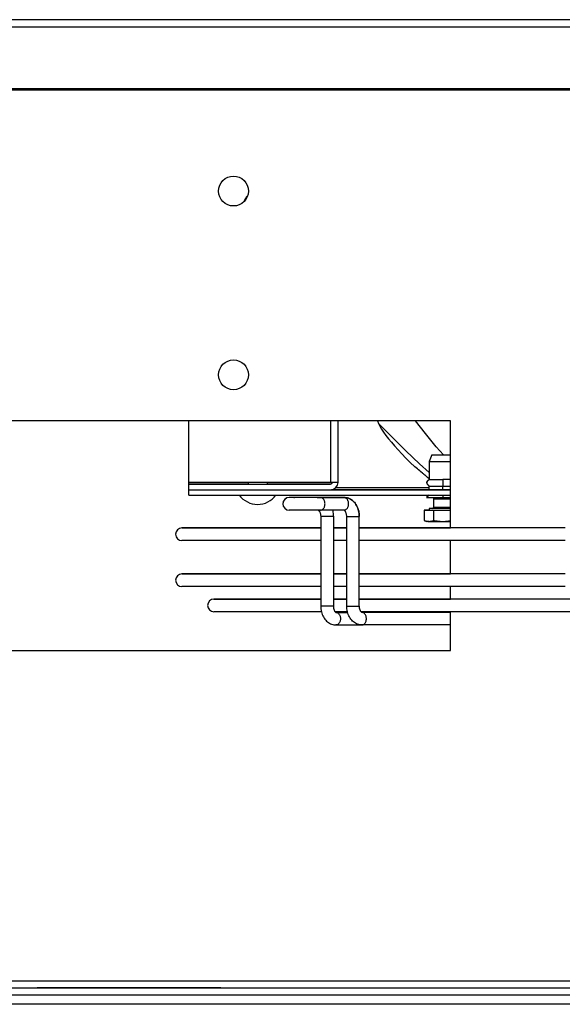
# Model space of a CAD drawing. Units: millimetres. Extents: x -802 to 4836, y -986 to 2914.
# Drawn here: x 727 to 845, y 2698 to 2913 of the extents above; entities that cross this region are included whole.
import ezdxf

# ---------------------------------------------------------------- set-up
doc = ezdxf.new("R2010")
doc.units = ezdxf.units.MM
doc.header["$LTSCALE"] = 19.36
doc.layers.get('0').update_dxf_attribs({"linetype": 'CONTINUOUS'})
doc.layers.add('02___PRT_ALL_AXES', color=7, linetype='CONTINUOUS')

msp = doc.modelspace()

# ---------------------------------------------------------------- linework, layer by layer
at = {"color": 7, "linetype": 'Continuous'}
for p, q in [((1184.52, 2912.54), (-742.88, 2912.54)), ((-744.18, 2897.54), (1185.82, 2897.54)), ((763.82, 2809.05), (763.82, 2825.25)), ((796.32, 2811.85), (796.32, 2825.25)), ((804.92, 2825.25), (805.14, 2824.67)), ((816.72, 2817.85), (816.17, 2816.35)), ((816.17, 2816.35), (816.6, 2816.35)), ((816.17, 2816.35), (816.17, 2812.45)), ((816.72, 2817.85), (817.14, 2817.85)), ((794.72, 2811.85), (763.82, 2811.85)), ((776.77, 2811.85), (776.77, 2811.45)), ((780.87, 2811.85), (780.87, 2811.45)), ((795.11, 2811.85), (794.72, 2811.85)), ((795.12, 2811.85), (795.11, 2811.85)), ((796.32, 2811.85), (795.12, 2811.85)), ((816.06, 2812.38), (816.12, 2812.43)), ((816.14, 2812.45), (816.09, 2812.39)), ((816.12, 2812.43), (816.14, 2812.46)), ((816.14, 2812.46), (816.17, 2812.46)), ((816.14, 2812.45), (819.14, 2812.45)), ((820.82, 2812.45), (819.14, 2812.45)), ((819.14, 2812.45), (819.14, 2812.17)), ((819.14, 2812.17), (819.14, 2811.92)), ((819.14, 2811.92), (819.14, 2811.87)), ((819.14, 2811.87), (819.14, 2811.7)), ((819.14, 2811.7), (819.14, 2811.28)), ((776.72, 2811.46), (763.82, 2811.46)), ((763.82, 2811.45), (794.72, 2811.45)), ((763.82, 2810.25), (820.82, 2810.25)), ((776.77, 2811.46), (776.72, 2811.46)), ((776.77, 2811.45), (776.72, 2811.45)), ((780.92, 2811.46), (780.87, 2811.46)), ((780.92, 2811.45), (780.87, 2811.45)), ((794.72, 2811.46), (780.92, 2811.46)), ((794.72, 2811.46), (794.72, 2811.45)), ((794.91, 2810.26), (816.14, 2810.26)), ((803.32, 2810.25), (803.32, 2810.25)), ((803.32, 2810.25), (803.47, 2810.25)), ((803.47, 2810.25), (803.65, 2810.25)), ((803.73, 2810.25), (803.58, 2810.25)), ((816.14, 2811.05), (819.14, 2811.05)), ((816.14, 2810.25), (816.14, 2811.05)), ((819.14, 2810.25), (816.14, 2810.25)), ((819.14, 2811.28), (819.14, 2811.08)), ((819.14, 2810.25), (819.14, 2811.08)), ((819.14, 2811.05), (820.82, 2811.05)), ((820.82, 2810.25), (819.14, 2810.25)), ((763.82, 2809.05), (820.82, 2809.05)), ((786.02, 2808.56), (785.69, 2808.56)), ((785.91, 2808.55), (785.69, 2808.55)), ((786.15, 2808.56), (786.02, 2808.56)), ((786.86, 2808.56), (786.15, 2808.56)), ((791.99, 2808.56), (786.86, 2808.56)), ((791.82, 2808.56), (792.3, 2808.56)), ((792.23, 2808.55), (791.99, 2808.56)), ((792.3, 2808.56), (792.52, 2808.56)), ((792.52, 2808.56), (797.64, 2808.56)), ((797.64, 2808.55), (792.52, 2808.55)), ((816.13, 2809.05), (815.55, 2808.56)), ((816.14, 2809.05), (815.55, 2808.55)), ((815.55, 2808.56), (815.56, 2808.56)), ((815.55, 2808.55), (819.14, 2808.55)), ((817.14, 2808.55), (817.14, 2806.35)), ((817.14, 2808.25), (817.3, 2808.25)), ((819.14, 2809.05), (819.14, 2808.55)), ((819.14, 2808.55), (820.82, 2808.55)), ((785.91, 2805.8), (785.69, 2805.8)), ((797.64, 2805.8), (792.52, 2805.8)), ((816.13, 2805.76), (815.1, 2805.76)), ((815.1, 2805.76), (815.1, 2803.55)), ((816.13, 2805.75), (815.1, 2805.75)), ((816.94, 2806.16), (816.13, 2806.16)), ((816.13, 2806.16), (816.13, 2805.75)), ((816.19, 2806.15), (816.13, 2806.15)), ((820.82, 2805.75), (816.13, 2805.75)), ((817, 2806.16), (816.94, 2806.16)), ((817.12, 2805.75), (817.12, 2803.55)), ((792.56, 2804.42), (792.56, 2784.92)), ((795.31, 2804.42), (795.31, 2784.92)), ((798.21, 2784.92), (798.21, 2804.42)), ((800.96, 2784.92), (800.96, 2804.42)), ((815.1, 2803.55), (815.64, 2803.35)), ((816.18, 2803.35), (815.64, 2803.35)), ((819.14, 2803.35), (820.82, 2803.35)), ((762.35, 2801.93), (762.41, 2801.93)), ((762.41, 2801.93), (762.91, 2801.93)), ((764.59, 2801.93), (763.34, 2801.93)), ((795.31, 2801.93), (798.21, 2801.93)), ((798.21, 2801.92), (795.31, 2801.92)), ((764.59, 2799.18), (763.34, 2799.18)), ((798.21, 2799.17), (795.31, 2799.17)), ((762.35, 2791.93), (762.41, 2791.93)), ((762.41, 2791.93), (762.91, 2791.93)), ((764.59, 2791.93), (763.34, 2791.93)), ((795.31, 2791.93), (798.21, 2791.93)), ((798.21, 2791.92), (795.31, 2791.92)), ((764.59, 2789.18), (763.34, 2789.18)), ((798.21, 2789.17), (795.31, 2789.17)), ((769.32, 2786.43), (769.38, 2786.43)), ((769.38, 2786.43), (769.88, 2786.43)), ((771.57, 2786.43), (770.32, 2786.43)), ((779.32, 2786.43), (779.38, 2786.43)), ((779.38, 2786.43), (779.87, 2786.43)), ((779.87, 2786.43), (780.84, 2786.43)), ((787.99, 2786.43), (789.47, 2786.43)), ((789.32, 2786.42), (789.04, 2786.42)), ((789.32, 2786.43), (789.38, 2786.43)), ((792.56, 2786.42), (789.32, 2786.42)), ((789.38, 2786.43), (789.82, 2786.43)), ((789.47, 2786.43), (792.56, 2786.43)), ((789.82, 2786.43), (790.7, 2786.43)), ((791.31, 2786.43), (790.2, 2786.43)), ((795.31, 2786.43), (798.21, 2786.43)), ((798.21, 2786.42), (795.31, 2786.42)), ((809.18, 2786.42), (800.96, 2786.42)), ((808.12, 2786.43), (809.5, 2786.43)), ((809.32, 2786.42), (809.18, 2786.42)), ((809.32, 2786.43), (809.37, 2786.43)), ((820.82, 2786.42), (809.32, 2786.42)), ((809.37, 2786.43), (809.77, 2786.43)), ((809.77, 2786.43), (810.57, 2786.43)), ((816.44, 2786.43), (818.95, 2786.43)), ((818.95, 2786.43), (819.32, 2786.43)), ((819.32, 2786.43), (820.82, 2786.43)), ((819.51, 2786.43), (819.32, 2786.43)), ((820.49, 2786.43), (819.51, 2786.43)), ((820.82, 2786.43), (820.49, 2786.43)), ((829.32, 2786.42), (820.82, 2786.42)), ((771.57, 2783.68), (770.32, 2783.68)), ((789.32, 2783.67), (789.04, 2783.67)), ((792.71, 2783.67), (789.32, 2783.67)), ((795.88, 2783.67), (795.7, 2783.67)), ((798.4, 2783.56), (795.87, 2783.56)), ((795.87, 2783.55), (798.4, 2783.55)), ((798.36, 2783.67), (795.88, 2783.67)), ((801.53, 2783.67), (801.36, 2783.67)), ((819.32, 2783.56), (801.5, 2783.56)), ((809.18, 2783.67), (801.53, 2783.67)), ((820.82, 2783.55), (801.53, 2783.55)), ((801.53, 2783.55), (801.53, 2783.55)), ((809.32, 2783.67), (809.18, 2783.67)), ((820.82, 2783.67), (809.32, 2783.67)), ((829.32, 2783.67), (820.82, 2783.67)), ((795.87, 2780.8), (801.51, 2780.8)), ((820.82, 2780.8), (801.53, 2780.8)), ((1135.82, 2701.75), (687.84, 2701.75)), ((770.82, 2701.83), (730.82, 2701.83))]:
    msp.add_line(p, q, dxfattribs=at)
at = {"color": 9, "linetype": 'Continuous'}
for p, q in [((1184.52, 2910.94), (-742.88, 2910.94)), ((688.02, 2897.25), (1149.32, 2897.25)), ((794.72, 2825.25), (794.72, 2811.85)), ((816.14, 2810.66), (795.79, 2810.66)), ((791.99, 2808.56), (791.99, 2808.56)), ((797.64, 2808.56), (797.64, 2808.56)), ((817.2, 2806.35), (817.14, 2806.35)), ((817.25, 2806.35), (817.2, 2806.35)), ((792.96, 2804.42), (792.56, 2804.42)), ((795.31, 2804.42), (795.21, 2804.42)), ((798.21, 2804.42), (798.61, 2804.42)), ((800.87, 2804.42), (800.96, 2804.42)), ((792.96, 2784.92), (792.56, 2784.92)), ((795.31, 2784.92), (795.21, 2784.92)), ((798.21, 2784.92), (798.61, 2784.92)), ((800.87, 2784.92), (800.96, 2784.92)), ((795.85, 2783.56), (795.87, 2783.56)), ((1168.82, 2698.24), (310.82, 2698.24))]:
    msp.add_line(p, q, dxfattribs=at)
at = {"color": 3, "linetype": 'Continuous'}
msp.add_line((1168.82, 2700.24), (310.82, 2700.24), dxfattribs=at)
at = {"color": 9, "linetype": 'Continuous'}
for points in [[(816.17, 2814.01), (814.08, 2815.88), (811.06, 2818.71), (808.08, 2821.65), (805.14, 2824.67)], [(819.25, 2817.85), (817.72, 2819.61), (815.36, 2822.48), (813.21, 2825.25)], [(786.74, 2808.55), (786.76, 2808.55), (786.86, 2808.56)], [(792.52, 2808.56), (792.41, 2808.55), (792.39, 2808.55)], [(792.52, 2805.8), (792.62, 2805.8), (792.72, 2805.83), (792.82, 2805.86), (792.91, 2805.92), (793, 2805.98), (793.09, 2806.06), (793.17, 2806.15), (793.24, 2806.25), (793.3, 2806.36), (793.36, 2806.48), (793.4, 2806.61), (793.44, 2806.75), (793.47, 2806.89), (793.48, 2807.03), (793.49, 2807.17), (793.48, 2807.31), (793.47, 2807.46), (793.44, 2807.6), (793.4, 2807.73), (793.36, 2807.86), (793.3, 2807.98), (793.24, 2808.09), (793.17, 2808.19), (793.09, 2808.28), (793, 2808.36), (792.91, 2808.43), (792.82, 2808.48), (792.72, 2808.52), (792.62, 2808.54), (792.52, 2808.55)], [(797.64, 2805.8), (797.74, 2805.8), (797.84, 2805.83), (797.94, 2805.86), (798.04, 2805.92), (798.13, 2805.98), (798.21, 2806.06), (798.29, 2806.15), (798.37, 2806.25), (798.43, 2806.36), (798.48, 2806.48), (798.53, 2806.61), (798.57, 2806.75), (798.59, 2806.89), (798.61, 2807.03), (798.61, 2807.17), (798.61, 2807.32), (798.59, 2807.46), (798.57, 2807.6), (798.53, 2807.73), (798.48, 2807.86), (798.43, 2807.98), (798.37, 2808.09), (798.29, 2808.19), (798.21, 2808.28), (798.13, 2808.36), (798.04, 2808.43), (797.94, 2808.48), (797.84, 2808.52), (797.74, 2808.54), (797.64, 2808.55)], [(818.07, 2806.35), (817.92, 2806.35), (817.85, 2806.35), (817.78, 2806.35), (817.71, 2806.35), (817.65, 2806.35), (817.59, 2806.35), (817.54, 2806.35), (817.48, 2806.35), (817.44, 2806.35), (817.39, 2806.35), (817.35, 2806.35), (817.31, 2806.35), (817.28, 2806.35), (817.25, 2806.35)], [(820.82, 2806.35), (820.8, 2806.35), (820.75, 2806.35), (820.7, 2806.35), (820.64, 2806.35), (820.57, 2806.35), (820.51, 2806.35), (820.44, 2806.35), (820.37, 2806.35), (820.3, 2806.35), (820.22, 2806.35), (820.14, 2806.35), (820.06, 2806.35), (819.98, 2806.35), (819.9, 2806.35), (819.81, 2806.35), (819.73, 2806.35), (819.64, 2806.35), (819.55, 2806.35), (819.46, 2806.35), (819.37, 2806.35), (819.28, 2806.35), (819.19, 2806.35), (819.1, 2806.35), (819.01, 2806.35), (818.92, 2806.35), (818.83, 2806.35), (818.74, 2806.35), (818.65, 2806.35), (818.56, 2806.35), (818.47, 2806.35), (818.39, 2806.35), (818.31, 2806.35), (818.22, 2806.35), (818.14, 2806.35), (818.07, 2806.35)], [(793.31, 2804.42), (793.06, 2804.42), (792.96, 2804.42)], [(795.21, 2804.42), (795.08, 2804.42), (795, 2804.42), (794.9, 2804.42), (794.8, 2804.42), (794.68, 2804.42), (794.55, 2804.42), (794.42, 2804.42), (794.29, 2804.42), (794.15, 2804.42), (794, 2804.42), (793.86, 2804.42), (793.72, 2804.42), (793.57, 2804.42), (793.44, 2804.42), (793.31, 2804.42)], [(798.61, 2804.42), (798.72, 2804.42), (798.96, 2804.42)], [(798.96, 2804.42), (799.09, 2804.42), (799.23, 2804.42), (799.37, 2804.42), (799.52, 2804.42), (799.66, 2804.42), (799.8, 2804.42), (799.94, 2804.42), (800.08, 2804.42), (800.21, 2804.42), (800.34, 2804.42), (800.45, 2804.42), (800.56, 2804.42), (800.66, 2804.42), (800.74, 2804.42), (800.87, 2804.42)], [(793.31, 2784.92), (793.06, 2784.92), (792.96, 2784.92)], [(795.21, 2784.92), (795.08, 2784.92), (795, 2784.92), (794.9, 2784.92), (794.8, 2784.92), (794.68, 2784.92), (794.55, 2784.92), (794.42, 2784.92), (794.29, 2784.92), (794.15, 2784.92), (794, 2784.92), (793.86, 2784.92), (793.72, 2784.92), (793.57, 2784.92), (793.44, 2784.92), (793.31, 2784.92)], [(798.61, 2784.92), (798.72, 2784.92), (798.96, 2784.92)], [(798.96, 2784.92), (799.09, 2784.92), (799.23, 2784.92), (799.37, 2784.92), (799.52, 2784.92), (799.66, 2784.92), (799.8, 2784.92), (799.94, 2784.92), (800.08, 2784.92), (800.21, 2784.92), (800.34, 2784.92), (800.45, 2784.92), (800.56, 2784.92), (800.66, 2784.92), (800.74, 2784.92), (800.87, 2784.92)], [(795.87, 2783.55), (795.98, 2783.54), (796.08, 2783.52), (796.18, 2783.48), (796.27, 2783.43), (796.36, 2783.36), (796.45, 2783.28), (796.53, 2783.19), (796.6, 2783.09), (796.66, 2782.98), (796.72, 2782.86), (796.76, 2782.73), (796.8, 2782.6), (796.83, 2782.46), (796.84, 2782.32), (796.85, 2782.17), (796.84, 2782.03), (796.83, 2781.89), (796.8, 2781.75), (796.76, 2781.61), (796.72, 2781.48), (796.66, 2781.36), (796.6, 2781.25), (796.53, 2781.15), (796.45, 2781.06), (796.36, 2780.98), (796.27, 2780.92), (796.18, 2780.86), (796.08, 2780.83), (795.98, 2780.8), (795.87, 2780.8)], [(801.53, 2780.8), (801.63, 2780.8), (801.73, 2780.83), (801.83, 2780.86), (801.93, 2780.92), (802.02, 2780.98), (802.1, 2781.06), (802.18, 2781.15), (802.25, 2781.25), (802.32, 2781.36), (802.37, 2781.48), (802.42, 2781.61), (802.46, 2781.75), (802.48, 2781.89), (802.5, 2782.03), (802.5, 2782.17), (802.5, 2782.32), (802.48, 2782.46), (802.46, 2782.6), (802.42, 2782.73), (802.37, 2782.86), (802.32, 2782.98), (802.25, 2783.09), (802.18, 2783.19), (802.1, 2783.28), (802.02, 2783.36), (801.93, 2783.43), (801.83, 2783.48), (801.73, 2783.52), (801.63, 2783.54), (801.53, 2783.55)]]:
    msp.add_lwpolyline(points, dxfattribs=at)
at = {"color": 7, "linetype": 'Continuous'}
for points in [[(805.14, 2824.67), (805.43, 2824.08), (805.8, 2823.45), (806.25, 2822.77), (806.76, 2822.07), (807.32, 2821.34), (807.95, 2820.58), (808.65, 2819.77), (809.4, 2818.93), (810.22, 2818.06), (811.11, 2817.14), (812.06, 2816.18), (813.07, 2815.19)], [(816.6, 2816.35), (816.64, 2816.35), (816.68, 2816.35), (816.72, 2816.35), (816.76, 2816.35), (816.81, 2816.35), (816.85, 2816.35), (816.9, 2816.35), (816.94, 2816.35), (816.99, 2816.35), (817.04, 2816.35), (817.09, 2816.35), (817.14, 2816.35), (817.2, 2816.35), (817.25, 2816.35), (817.31, 2816.35), (817.36, 2816.35), (817.48, 2816.35)], [(817.14, 2817.85), (817.17, 2817.85), (817.21, 2817.85), (817.25, 2817.85), (817.28, 2817.85), (817.32, 2817.85), (817.36, 2817.85), (817.41, 2817.85), (817.45, 2817.85), (817.49, 2817.85), (817.54, 2817.85), (817.58, 2817.85), (817.63, 2817.85), (817.68, 2817.85), (817.78, 2817.85)], [(817.48, 2816.35), (817.54, 2816.35), (817.6, 2816.35), (817.66, 2816.35), (817.72, 2816.35), (817.78, 2816.35), (817.84, 2816.35), (817.91, 2816.35), (817.97, 2816.35), (818.04, 2816.35), (818.1, 2816.35), (818.17, 2816.35), (818.24, 2816.35), (818.31, 2816.35), (818.37, 2816.35), (818.44, 2816.35), (818.51, 2816.35), (818.58, 2816.35), (818.65, 2816.35), (818.72, 2816.35), (818.79, 2816.35), (818.86, 2816.35), (818.93, 2816.35), (819, 2816.35), (819.07, 2816.35), (819.14, 2816.35), (819.22, 2816.35), (819.29, 2816.35), (819.36, 2816.35), (819.43, 2816.35), (819.5, 2816.35), (819.57, 2816.35), (819.64, 2816.35), (819.71, 2816.35), (819.78, 2816.35), (819.85, 2816.35), (819.91, 2816.35), (819.98, 2816.35), (820.05, 2816.35), (820.12, 2816.35), (820.18, 2816.35), (820.25, 2816.35), (820.32, 2816.35), (820.38, 2816.35), (820.44, 2816.35), (820.51, 2816.35), (820.57, 2816.35), (820.63, 2816.35), (820.69, 2816.35), (820.75, 2816.35), (820.81, 2816.35), (820.82, 2816.35)], [(817.78, 2817.85), (817.83, 2817.85), (817.88, 2817.85), (817.93, 2817.85), (817.98, 2817.85), (818.04, 2817.85), (818.09, 2817.85), (818.15, 2817.85), (818.2, 2817.85), (818.26, 2817.85), (818.31, 2817.85), (818.37, 2817.85), (818.43, 2817.85), (818.49, 2817.85), (818.55, 2817.85), (818.6, 2817.85), (818.66, 2817.85), (818.72, 2817.85), (818.78, 2817.85), (818.84, 2817.85), (818.9, 2817.85), (818.96, 2817.85), (819.02, 2817.85), (819.08, 2817.85), (819.14, 2817.85), (819.21, 2817.85), (819.27, 2817.85), (819.33, 2817.85), (819.39, 2817.85), (819.45, 2817.85), (819.51, 2817.85), (819.57, 2817.85), (819.63, 2817.85), (819.69, 2817.85), (819.74, 2817.85), (819.8, 2817.85), (819.86, 2817.85), (819.92, 2817.85), (819.98, 2817.85), (820.03, 2817.85), (820.09, 2817.85), (820.14, 2817.85), (820.2, 2817.85), (820.25, 2817.85), (820.31, 2817.85), (820.36, 2817.85), (820.41, 2817.85), (820.46, 2817.85), (820.51, 2817.85), (820.56, 2817.85), (820.61, 2817.85), (820.66, 2817.85), (820.71, 2817.85), (820.75, 2817.85), (820.8, 2817.85), (820.82, 2817.85)], [(814.7, 2813.88), (814.38, 2814.13), (814.12, 2814.34), (813.86, 2814.55), (813.59, 2814.76), (813.33, 2814.98), (813.07, 2815.19)], [(814.7, 2813.88), (814.83, 2813.77), (815.03, 2813.61), (815.21, 2813.46), (815.38, 2813.32)], [(815.38, 2813.32), (815.69, 2813.06), (815.82, 2812.95), (816.17, 2812.67)], [(816.09, 2812.39), (816.06, 2812.37), (816.03, 2812.34), (816, 2812.31), (815.98, 2812.29), (815.95, 2812.26), (815.93, 2812.24), (815.91, 2812.22), (815.88, 2812.19), (815.86, 2812.17), (815.84, 2812.15), (815.83, 2812.13), (815.81, 2812.11), (815.79, 2812.09), (815.78, 2812.07), (815.76, 2812.05), (815.75, 2812.03), (815.73, 2812.01), (815.72, 2811.99), (815.71, 2811.97), (815.7, 2811.95), (815.69, 2811.94), (815.69, 2811.92), (815.68, 2811.9), (815.67, 2811.89), (815.67, 2811.87), (815.66, 2811.86), (815.66, 2811.84), (815.65, 2811.83), (815.65, 2811.81), (815.65, 2811.8), (815.65, 2811.79), (815.65, 2811.77), (815.64, 2811.76), (815.64, 2811.75), (815.64, 2811.74), (815.65, 2811.72), (815.65, 2811.71), (815.65, 2811.7), (815.65, 2811.68), (815.65, 2811.67), (815.66, 2811.66), (815.66, 2811.64), (815.67, 2811.63), (815.67, 2811.61), (815.68, 2811.59), (815.69, 2811.58), (815.69, 2811.56), (815.7, 2811.54), (815.71, 2811.53), (815.72, 2811.51), (815.74, 2811.49), (815.75, 2811.47), (815.76, 2811.45), (815.78, 2811.43), (815.79, 2811.41), (815.81, 2811.39), (815.83, 2811.37), (815.84, 2811.35), (815.86, 2811.32), (815.88, 2811.3), (815.91, 2811.28), (815.93, 2811.26), (815.95, 2811.23), (815.98, 2811.21), (816, 2811.18), (816.03, 2811.16), (816.06, 2811.13), (816.09, 2811.1), (816.14, 2811.05)], [(815.64, 2811.75), (815.64, 2811.75), (815.64, 2811.76), (815.65, 2811.78), (815.65, 2811.79), (815.65, 2811.8), (815.65, 2811.81), (815.65, 2811.83), (815.65, 2811.84), (815.66, 2811.85), (815.66, 2811.87), (815.67, 2811.88), (815.67, 2811.9), (815.68, 2811.91), (815.68, 2811.93), (815.69, 2811.94), (815.7, 2811.96), (815.71, 2811.98), (815.72, 2811.99), (815.73, 2812.01), (815.74, 2812.03), (815.76, 2812.05), (815.77, 2812.07), (815.78, 2812.09), (815.8, 2812.11), (815.82, 2812.13), (815.83, 2812.15), (815.85, 2812.17), (815.87, 2812.19), (815.89, 2812.21), (815.91, 2812.23), (815.93, 2812.26), (815.96, 2812.28), (815.98, 2812.3), (816.01, 2812.33), (816.03, 2812.35), (816.06, 2812.38)], [(803.58, 2810.25), (803.34, 2810.25), (803.32, 2810.25), (803.32, 2810.25)], [(803.65, 2810.25), (803.82, 2810.25), (803.91, 2810.25), (804.02, 2810.25)], [(804.02, 2810.25), (803.82, 2810.25), (803.73, 2810.25)], [(804.02, 2810.25), (804.25, 2810.25), (804.37, 2810.25), (804.51, 2810.25), (804.65, 2810.25), (804.81, 2810.25), (804.97, 2810.25), (805.13, 2810.25)], [(804.65, 2810.25), (804.37, 2810.25), (804.25, 2810.25), (804.13, 2810.25), (804.02, 2810.25)], [(807.01, 2810.25), (806.53, 2810.25), (806.31, 2810.25), (806.09, 2810.25), (805.89, 2810.25), (805.69, 2810.25), (805.49, 2810.25), (805.31, 2810.25), (805.13, 2810.25), (804.97, 2810.25), (804.81, 2810.25), (804.65, 2810.25)], [(805.13, 2810.25), (805.49, 2810.25), (805.69, 2810.25), (805.89, 2810.25), (806.09, 2810.25), (806.31, 2810.25), (806.53, 2810.25), (806.77, 2810.25), (807.01, 2810.25), (807.26, 2810.25), (807.51, 2810.25), (807.77, 2810.25), (808.05, 2810.25), (808.33, 2810.25), (808.61, 2810.25), (808.91, 2810.25), (809.21, 2810.25), (809.52, 2810.25), (809.84, 2810.25), (810.16, 2810.25), (810.5, 2810.25), (810.84, 2810.26), (811.18, 2810.26), (811.54, 2810.26), (811.9, 2810.26), (812.27, 2810.26)], [(816.14, 2810.25), (815.93, 2810.25), (815.5, 2810.25), (815.07, 2810.25), (814.65, 2810.25), (814.23, 2810.25), (813.83, 2810.25), (813.43, 2810.25), (813.04, 2810.25), (812.65, 2810.25), (812.27, 2810.25), (811.9, 2810.25), (811.54, 2810.25), (811.18, 2810.25), (810.84, 2810.25), (810.5, 2810.25), (810.16, 2810.25), (809.84, 2810.25), (809.52, 2810.25), (809.21, 2810.25), (808.91, 2810.25), (808.61, 2810.25), (808.33, 2810.25), (808.05, 2810.25), (807.77, 2810.25), (807.51, 2810.25), (807.26, 2810.25), (807.01, 2810.25)], [(812.27, 2810.26), (813.04, 2810.26), (813.43, 2810.26), (813.83, 2810.26), (814.23, 2810.26), (814.65, 2810.26), (815.07, 2810.26), (815.5, 2810.26), (815.93, 2810.26), (816.14, 2810.26)], [(787.56, 2808.55), (787.08, 2808.55), (786.86, 2808.55), (786.66, 2808.55), (786.47, 2808.55), (786.3, 2808.55), (786.15, 2808.55), (786.02, 2808.55), (785.91, 2808.55)], [(792.52, 2808.55), (792.3, 2808.55), (792.06, 2808.55), (791.82, 2808.55), (791.56, 2808.55), (791.29, 2808.55), (791.01, 2808.55), (790.72, 2808.55), (790.43, 2808.55), (790.14, 2808.55), (789.84, 2808.55), (789.54, 2808.55), (789.24, 2808.55), (788.94, 2808.55), (788.65, 2808.55), (788.37, 2808.55), (788.09, 2808.55), (787.82, 2808.55), (787.56, 2808.55)], [(797.64, 2808.56), (797.88, 2808.55), (798.12, 2808.52), (798.35, 2808.47), (798.59, 2808.39), (798.82, 2808.3), (799.04, 2808.18), (799.27, 2808.04), (799.48, 2807.89), (799.68, 2807.71), (799.88, 2807.5), (800.06, 2807.28), (800.23, 2807.05), (800.38, 2806.79), (800.51, 2806.52), (800.63, 2806.25), (800.73, 2805.96), (800.82, 2805.66), (800.88, 2805.36), (800.93, 2805.05), (800.95, 2804.74), (800.96, 2804.43)], [(800.96, 2804.42), (800.95, 2804.74), (800.92, 2805.05), (800.88, 2805.36), (800.81, 2805.66), (800.73, 2805.96), (800.63, 2806.25), (800.51, 2806.53), (800.37, 2806.8), (800.22, 2807.05), (800.05, 2807.28), (799.87, 2807.5), (799.68, 2807.7), (799.48, 2807.88), (799.27, 2808.03), (799.05, 2808.17), (798.82, 2808.28), (798.59, 2808.38), (798.36, 2808.45), (798.12, 2808.5), (797.88, 2808.54), (797.64, 2808.55)], [(817.3, 2808.25), (817.48, 2808.25), (817.73, 2808.25), (818.38, 2808.25)], [(818.38, 2808.25), (818.76, 2808.25), (819.15, 2808.25), (819.55, 2808.25), (819.92, 2808.25), (820.27, 2808.25), (820.57, 2808.25), (820.82, 2808.25)], [(787.56, 2805.8), (787.08, 2805.8), (786.86, 2805.8), (786.66, 2805.8), (786.47, 2805.8), (786.3, 2805.8), (786.15, 2805.8), (786.02, 2805.8), (785.91, 2805.8)], [(792.52, 2805.8), (792.3, 2805.8), (792.06, 2805.8), (791.82, 2805.8), (791.56, 2805.8), (791.29, 2805.8), (791.01, 2805.8), (790.72, 2805.8), (790.43, 2805.8), (790.14, 2805.8), (789.84, 2805.8), (789.54, 2805.8), (789.24, 2805.8), (788.94, 2805.8), (788.65, 2805.8), (788.37, 2805.8), (788.09, 2805.8), (787.82, 2805.8), (787.56, 2805.8)], [(791.99, 2805.8), (792, 2805.79), (792.02, 2805.78), (792.04, 2805.77), (792.08, 2805.75), (792.11, 2805.72)], [(792.11, 2805.72), (792.15, 2805.68), (792.2, 2805.63), (792.24, 2805.57), (792.29, 2805.5), (792.33, 2805.42), (792.37, 2805.34), (792.41, 2805.24), (792.45, 2805.14), (792.48, 2805.03), (792.5, 2804.92), (792.53, 2804.8), (792.54, 2804.68), (792.55, 2804.55), (792.56, 2804.42)], [(795.12, 2805.8), (795.16, 2805.65), (795.22, 2805.35), (795.27, 2805.04), (795.3, 2804.73), (795.31, 2804.42)], [(798.21, 2804.42), (798.21, 2804.55), (798.2, 2804.68), (798.18, 2804.8), (798.16, 2804.92), (798.13, 2805.04), (798.1, 2805.15), (798.06, 2805.25), (798.02, 2805.35), (797.98, 2805.43), (797.94, 2805.51), (797.89, 2805.58), (797.85, 2805.63), (797.81, 2805.68), (797.77, 2805.72), (797.73, 2805.75), (797.7, 2805.77), (797.67, 2805.78), (797.66, 2805.79), (797.65, 2805.8), (797.64, 2805.8), (797.64, 2805.8)], [(816.28, 2806.15), (816.22, 2806.15), (816.19, 2806.15)], [(816.97, 2806.15), (816.89, 2806.15), (816.81, 2806.15), (816.73, 2806.15), (816.66, 2806.15), (816.6, 2806.15), (816.53, 2806.15), (816.47, 2806.15), (816.42, 2806.15), (816.37, 2806.15), (816.33, 2806.15), (816.28, 2806.15)], [(817.53, 2806.15), (817.33, 2806.15), (817.24, 2806.15), (817.15, 2806.15), (817.06, 2806.15), (816.97, 2806.15)], [(820.82, 2806.15), (820.76, 2806.15), (820.65, 2806.15), (820.55, 2806.15), (820.44, 2806.15), (820.33, 2806.15), (820.21, 2806.15), (820.1, 2806.15), (819.98, 2806.15), (819.87, 2806.15), (819.75, 2806.15), (819.63, 2806.15), (819.51, 2806.15), (819.39, 2806.15), (819.27, 2806.15), (819.14, 2806.15), (819.02, 2806.15), (818.9, 2806.15), (818.78, 2806.15), (818.66, 2806.15), (818.54, 2806.15), (818.42, 2806.15), (818.31, 2806.15), (818.19, 2806.15), (818.08, 2806.15), (817.96, 2806.15), (817.85, 2806.15), (817.74, 2806.15), (817.64, 2806.15), (817.53, 2806.15)], [(815.1, 2803.55), (815.17, 2803.52), (815.24, 2803.5), (815.31, 2803.48), (815.38, 2803.46), (815.45, 2803.44), (815.51, 2803.42), (815.58, 2803.41), (815.65, 2803.39), (815.71, 2803.38), (815.78, 2803.37), (815.85, 2803.36), (815.91, 2803.36), (815.98, 2803.35), (816.05, 2803.35), (816.11, 2803.35)], [(816.11, 2803.35), (816.17, 2803.35), (816.22, 2803.35), (816.28, 2803.35), (816.34, 2803.36), (816.39, 2803.36), (816.45, 2803.37), (816.5, 2803.38), (816.56, 2803.39), (816.61, 2803.4), (816.67, 2803.41), (816.73, 2803.42), (816.78, 2803.44), (816.84, 2803.45), (816.89, 2803.47), (816.95, 2803.49), (817.01, 2803.5), (817.07, 2803.52), (817.12, 2803.55)], [(816.18, 2803.35), (816.26, 2803.35), (816.34, 2803.35), (816.42, 2803.35), (816.51, 2803.35), (816.6, 2803.35), (816.69, 2803.35), (816.79, 2803.35), (816.89, 2803.35), (817, 2803.35), (817.22, 2803.35)], [(817.12, 2803.55), (817.26, 2803.52), (817.4, 2803.5), (817.54, 2803.48), (817.67, 2803.46), (817.81, 2803.44), (817.94, 2803.42), (818.08, 2803.41), (818.21, 2803.39), (818.34, 2803.38), (818.48, 2803.37), (818.61, 2803.36), (818.74, 2803.36), (818.88, 2803.35), (819.01, 2803.35), (819.14, 2803.35)], [(817.22, 2803.35), (817.34, 2803.35), (817.45, 2803.35), (817.57, 2803.35), (817.7, 2803.35), (817.82, 2803.35), (817.95, 2803.35), (818.08, 2803.35), (818.21, 2803.35), (818.34, 2803.35), (818.47, 2803.35), (818.6, 2803.35), (818.74, 2803.35), (818.87, 2803.35), (819.01, 2803.35), (819.14, 2803.35)], [(819.14, 2803.35), (819.26, 2803.35), (819.37, 2803.35), (819.48, 2803.35), (819.59, 2803.36), (819.7, 2803.36), (819.81, 2803.37), (819.92, 2803.38), (820.03, 2803.39), (820.15, 2803.4), (820.26, 2803.41), (820.37, 2803.42), (820.48, 2803.44), (820.59, 2803.45), (820.71, 2803.47), (820.82, 2803.49), (820.82, 2803.49)], [(763.34, 2801.93), (762.6, 2801.93), (762.41, 2801.93), (762.35, 2801.93)], [(762.91, 2801.93), (763.9, 2801.93), (764.59, 2801.93)], [(764.59, 2801.93), (766.32, 2801.93), (767.37, 2801.93), (768.54, 2801.93), (769.82, 2801.93), (771.23, 2801.93), (772.75, 2801.93), (774.38, 2801.93)], [(768.54, 2801.93), (766.32, 2801.93), (765.39, 2801.93), (764.59, 2801.93)], [(792.56, 2801.92), (791.35, 2801.92), (788.87, 2801.92), (786.49, 2801.92), (784.21, 2801.92), (782.03, 2801.92), (779.95, 2801.92), (777.99, 2801.92), (776.13, 2801.92), (774.38, 2801.92), (772.75, 2801.92), (771.23, 2801.92), (769.82, 2801.93), (768.54, 2801.93)], [(774.38, 2801.93), (777.99, 2801.93), (779.95, 2801.93), (782.03, 2801.93), (784.21, 2801.93), (786.49, 2801.93), (788.87, 2801.93), (791.35, 2801.93), (792.56, 2801.93)], [(800.96, 2801.93), (802.2, 2801.93), (805.14, 2801.93), (808.15, 2801.93), (811.24, 2801.93), (814.41, 2801.93), (817.65, 2801.93), (820.82, 2801.93)], [(817.65, 2801.92), (811.24, 2801.92), (808.15, 2801.92), (805.14, 2801.92), (802.2, 2801.92), (800.96, 2801.92)], [(845.77, 2801.92), (842.08, 2801.92), (838.42, 2801.92), (834.82, 2801.92), (831.27, 2801.92), (827.77, 2801.92), (824.33, 2801.92), (820.96, 2801.92), (817.65, 2801.92)], [(763.34, 2799.18), (762.6, 2799.18), (762.41, 2799.18), (762.35, 2799.18)], [(768.54, 2799.18), (766.32, 2799.18), (765.39, 2799.18), (764.59, 2799.18)], [(792.56, 2799.17), (791.35, 2799.17), (788.87, 2799.17), (786.49, 2799.17), (784.21, 2799.17), (782.03, 2799.17), (779.95, 2799.17), (777.99, 2799.17), (776.13, 2799.17), (774.38, 2799.17), (772.75, 2799.17), (771.23, 2799.17), (769.82, 2799.18), (768.54, 2799.18)], [(817.65, 2799.17), (811.24, 2799.17), (808.15, 2799.17), (805.14, 2799.17), (802.2, 2799.17), (800.96, 2799.17)], [(845.77, 2799.17), (842.08, 2799.17), (838.42, 2799.17), (834.82, 2799.17), (831.27, 2799.17), (827.77, 2799.17), (824.33, 2799.17), (820.96, 2799.17), (817.65, 2799.17)], [(763.34, 2791.93), (762.6, 2791.93), (762.41, 2791.93), (762.35, 2791.93)], [(762.91, 2791.93), (763.9, 2791.93), (764.59, 2791.93)], [(764.59, 2791.93), (766.32, 2791.93), (767.37, 2791.93), (768.54, 2791.93), (769.82, 2791.93), (771.23, 2791.93), (772.75, 2791.93), (774.38, 2791.93)], [(768.54, 2791.93), (766.32, 2791.93), (765.39, 2791.93), (764.59, 2791.93)], [(792.56, 2791.92), (791.35, 2791.92), (788.87, 2791.92), (786.49, 2791.92), (784.21, 2791.92), (782.03, 2791.92), (779.95, 2791.92), (777.99, 2791.92), (776.13, 2791.92), (774.38, 2791.92), (772.75, 2791.92), (771.23, 2791.92), (769.82, 2791.93), (768.54, 2791.93)], [(774.38, 2791.93), (777.99, 2791.93), (779.95, 2791.93), (782.03, 2791.93), (784.21, 2791.93), (786.49, 2791.93), (788.87, 2791.93), (791.35, 2791.93), (792.56, 2791.93)], [(800.96, 2791.93), (802.2, 2791.93), (805.14, 2791.93), (808.15, 2791.93), (811.24, 2791.93), (814.41, 2791.93), (817.65, 2791.93), (820.82, 2791.93)], [(817.65, 2791.92), (811.24, 2791.92), (808.15, 2791.92), (805.14, 2791.92), (802.2, 2791.92), (800.96, 2791.92)], [(845.77, 2791.92), (842.08, 2791.92), (838.42, 2791.92), (834.82, 2791.92), (831.27, 2791.92), (827.77, 2791.92), (824.33, 2791.92), (820.96, 2791.92), (817.65, 2791.92)], [(763.34, 2789.18), (762.6, 2789.18), (762.41, 2789.18), (762.35, 2789.18)], [(768.54, 2789.18), (766.32, 2789.18), (765.39, 2789.18), (764.59, 2789.18)], [(792.56, 2789.17), (791.35, 2789.17), (788.87, 2789.17), (786.49, 2789.17), (784.21, 2789.17), (782.03, 2789.17), (779.95, 2789.17), (777.99, 2789.17), (776.13, 2789.17), (774.38, 2789.17), (772.75, 2789.17), (771.23, 2789.17), (769.82, 2789.18), (768.54, 2789.18)], [(817.65, 2789.17), (811.24, 2789.17), (808.15, 2789.17), (805.14, 2789.17), (802.2, 2789.17), (800.96, 2789.17)], [(845.77, 2789.17), (842.08, 2789.17), (838.42, 2789.17), (834.82, 2789.17), (831.27, 2789.17), (827.77, 2789.17), (824.33, 2789.17), (820.96, 2789.17), (817.65, 2789.17)], [(770.32, 2786.43), (769.57, 2786.43), (769.38, 2786.43), (769.32, 2786.43)], [(769.88, 2786.43), (770.88, 2786.43), (771.57, 2786.43)], [(771.57, 2786.43), (773.31, 2786.43), (774.36, 2786.43), (775.53, 2786.43), (776.82, 2786.43), (778.23, 2786.43), (779.32, 2786.43)], [(775.53, 2786.43), (773.31, 2786.43), (772.38, 2786.43), (771.57, 2786.43)], [(779.75, 2786.42), (778.23, 2786.42), (776.82, 2786.43), (775.53, 2786.43)], [(789.04, 2786.42), (786.96, 2786.42), (784.99, 2786.42), (783.13, 2786.42), (781.39, 2786.42), (779.75, 2786.42)], [(780.84, 2786.43), (782.3, 2786.43), (783.2, 2786.43), (784.23, 2786.43), (785.37, 2786.43), (786.62, 2786.43), (787.99, 2786.43)], [(790.2, 2786.43), (789.54, 2786.43), (789.38, 2786.43), (789.32, 2786.43)], [(790.7, 2786.43), (792.02, 2786.43), (792.56, 2786.43)], [(792.56, 2786.43), (792.02, 2786.43), (791.31, 2786.43)], [(800.96, 2786.43), (801.9, 2786.43), (802.69, 2786.43), (803.58, 2786.43), (804.57, 2786.43), (805.65, 2786.43), (806.84, 2786.43), (808.12, 2786.43)], [(810.57, 2786.43), (811.77, 2786.43), (812.51, 2786.43), (813.35, 2786.43), (814.29, 2786.43), (815.31, 2786.43), (816.44, 2786.43)], [(871.05, 2786.42), (867.26, 2786.42), (863.49, 2786.42), (859.75, 2786.42), (856.04, 2786.42), (852.36, 2786.42), (848.71, 2786.42), (845.11, 2786.42), (841.55, 2786.42), (838.03, 2786.42), (834.57, 2786.42), (831.17, 2786.42), (829.32, 2786.42)], [(792.56, 2784.92), (792.56, 2784.61), (792.59, 2784.29), (792.64, 2783.98), (792.71, 2783.68), (792.79, 2783.38), (792.89, 2783.09), (793.01, 2782.81), (793.15, 2782.55), (793.3, 2782.3), (793.47, 2782.06), (793.65, 2781.84), (793.84, 2781.65), (794.04, 2781.47), (794.25, 2781.31), (794.47, 2781.17), (794.69, 2781.06), (794.92, 2780.97), (795.16, 2780.89), (795.4, 2780.84), (795.64, 2780.81), (795.87, 2780.8)], [(795.31, 2784.92), (795.31, 2784.79), (795.32, 2784.67), (795.33, 2784.54), (795.36, 2784.42), (795.38, 2784.3), (795.42, 2784.19), (795.45, 2784.09), (795.49, 2784), (795.54, 2783.91), (795.58, 2783.84), (795.62, 2783.77), (795.67, 2783.71), (795.71, 2783.66), (795.75, 2783.62), (795.79, 2783.59), (795.82, 2783.57), (795.84, 2783.56), (795.86, 2783.55), (795.87, 2783.55), (795.88, 2783.55), (795.87, 2783.55)], [(801.53, 2780.8), (801.3, 2780.81), (801.06, 2780.84), (800.82, 2780.89), (800.59, 2780.96), (800.36, 2781.06), (800.13, 2781.17), (799.91, 2781.31), (799.7, 2781.47), (799.49, 2781.65), (799.3, 2781.85), (799.12, 2782.07), (798.95, 2782.31), (798.8, 2782.56), (798.66, 2782.83), (798.54, 2783.11), (798.44, 2783.4), (798.36, 2783.69), (798.29, 2784), (798.25, 2784.3), (798.22, 2784.61), (798.21, 2784.92)], [(801.53, 2783.55), (801.53, 2783.55), (801.52, 2783.55), (801.5, 2783.56), (801.47, 2783.57), (801.44, 2783.6), (801.4, 2783.63), (801.36, 2783.67), (801.32, 2783.72), (801.28, 2783.78), (801.23, 2783.84), (801.19, 2783.92), (801.15, 2784.01), (801.11, 2784.1), (801.07, 2784.2), (801.04, 2784.31), (801.01, 2784.42), (800.99, 2784.54), (800.97, 2784.67), (800.97, 2784.79), (800.96, 2784.92)], [(770.32, 2783.68), (769.57, 2783.68), (769.38, 2783.68), (769.32, 2783.68)], [(775.53, 2783.68), (773.31, 2783.68), (772.38, 2783.68), (771.57, 2783.68)], [(779.75, 2783.67), (778.23, 2783.67), (776.82, 2783.68), (775.53, 2783.68)], [(789.04, 2783.67), (786.96, 2783.67), (784.99, 2783.67), (783.13, 2783.67), (781.39, 2783.67), (779.75, 2783.67)], [(795.87, 2783.56), (795.87, 2783.56), (795.86, 2783.56), (795.84, 2783.57), (795.82, 2783.58), (795.78, 2783.61), (795.75, 2783.64), (795.71, 2783.68)], [(801.37, 2783.68), (801.37, 2783.67), (801.41, 2783.64), (801.44, 2783.61), (801.48, 2783.58), (801.5, 2783.57), (801.52, 2783.56), (801.53, 2783.56), (801.53, 2783.56)], [(850.08, 2783.67), (848.71, 2783.67), (845.11, 2783.67), (841.55, 2783.67), (838.03, 2783.67), (834.57, 2783.67), (831.17, 2783.67), (829.32, 2783.67)]]:
    msp.add_lwpolyline(points, dxfattribs=at)
for centre, radius, start, end in [((778.82, 2871.96), 3.15, 133.4156, 162.5735), ((794.72, 2811.85), 1.6, 270, 360), ((794.72, 2811.85), 0.4, 270, 360), ((778.82, 2812.05), 5, 216.8868, 323.1132), ((785.69, 2807.18), 1.38, 90, 177.8064), ((785.69, 2807.17), 1.38, 90, 270), ((816.94, 2806.35), 0.2, 270, 360), ((816.94, 2806.36), 0.2, 275, 360), ((762.35, 2800.55), 1.38, 90, 270), ((762.35, 2790.55), 1.38, 90, 270), ((769.32, 2785.05), 1.38, 90, 270)]:
    msp.add_arc(centre, radius, start, end, dxfattribs=at)
at = {"layer": '02___PRT_ALL_AXES', "color": 7, "linetype": 'Continuous'}
for p, q in [((820.82, 2825.25), (710.82, 2825.25)), ((820.82, 2801.92), (820.82, 2825.25)), ((820.82, 2791.92), (820.82, 2799.17)), ((820.82, 2786.42), (820.82, 2789.17)), ((820.82, 2775.25), (820.82, 2783.67)), ((710.82, 2775.25), (820.82, 2775.25))]:
    msp.add_line(p, q, dxfattribs=at)
at = {"layer": '02___PRT_ALL_AXES', "color": 9, "linetype": 'Continuous'}
msp.add_line((1133.52, 2703.25), (688.02, 2703.25), dxfattribs=at)
at = {"layer": '02___PRT_ALL_AXES', "color": 7, "linetype": 'Continuous'}
for centre in [(773.57, 2875.25), (773.57, 2835.25)]:
    msp.add_circle(centre, 3.25, dxfattribs=at)

doc.saveas('drawing.dxf')
